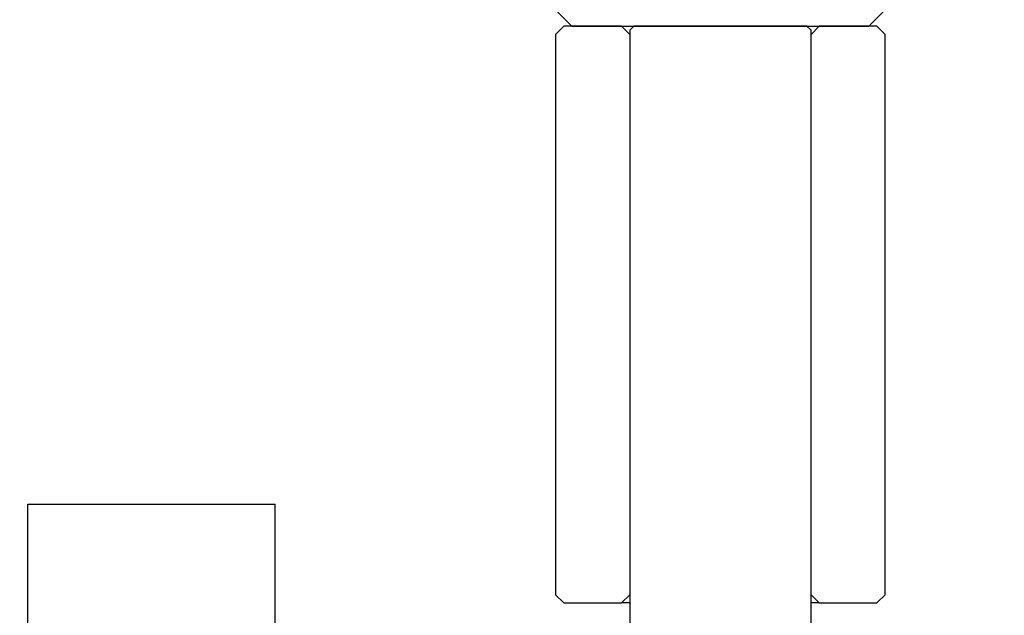
# Model space of a CAD drawing. Units: inches. Extents: x 0.3 to 7.9, y 0.2 to 11.3.
# Drawn here: x 4.9 to 5, y 8.7 to 8.8 of the extents above; entities that cross this region are included whole.
import ezdxf

# ---------------------------------------------------------------- set-up
doc = ezdxf.new("R2010")
doc.units = ezdxf.units.IN
doc.header["$MEASUREMENT"] = 0
doc.layers.add('FORMAT', color=7, linetype='Continuous')
doc.styles.add('SLDTEXTSTYLE2', font='TXT', dxfattribs={"width": 0.75})
doc.dimstyles.new('SLDDIMSTYLE0', dxfattribs={"dimtxt": 0.083333, "dimasz": 0.103937, "dimexe": 0, "dimexo": 0.0625, "dimgap": 0.020833, "dimtad": 1, "dimdec": 1, "dimlfac": 50, "dimrnd": 1e-09, "dimzin": 12, "dimdsep": 46, "dimtxsty": 'SLDTEXTSTYLE2', "dimsah": 1, "dimcen": 0.09, "dimadec": 0, "dimazin": 3, "dimtfac": 1, "dimtdec": 1, "dimtofl": 0, "dimtmove": 0, "dimatfit": 3, "dimfxl": 0, "dimfrac": 2, "dimtolj": 1, "dimtzin": 12, "dimarcsym": 0})

# ---------------------------------------------------------------- blocks, each defined once
blk = doc.blocks.new('_D')
at = {"color": 7, "linetype": 'Continuous', "lineweight": 0}
for p, q in [((4.871222, 8.378106), (4.871222, 9.751396)), ((6.288545, 7.785901), (6.288545, 9.751396)), ((6.288545, 9.712026), (4.871222, 9.712026))]:
    blk.add_line(p, q, dxfattribs=at)
at = {"color": 7, "linetype": 'Continuous', "lineweight": 18}
for points in [[(4.871222, 9.712026), (4.975159, 9.695963), (4.975159, 9.728089)], [(6.288545, 9.712026), (6.184608, 9.728089), (6.184608, 9.695963)]]:
    blk.add_solid(points, dxfattribs=at)
at = {"color": 7, "linetype": 'Continuous', "lineweight": 18, "char_height": 0.0833333, "attachment_point": 1, "style": 'SLDTEXTSTYLE2'}
for s, insert in [('%%c', (5.212423, 9.819448)), ('70,9', (5.33821, 9.819448))]:
    blk.add_mtext(s, dxfattribs=dict(at, insert=insert))
blk = doc.blocks.new('_D_1')
at = {"color": 7, "linetype": 'Continuous', "lineweight": 0}
for p, q in [((4.575946, 8.032568), (4.575946, 9.987616)), ((6.58382, 8.032568), (6.58382, 9.987616)), ((6.58382, 9.948246), (4.575946, 9.948246))]:
    blk.add_line(p, q, dxfattribs=at)
at = {"color": 7, "linetype": 'Continuous', "lineweight": 18}
for points in [[(4.575946, 9.948246), (4.679883, 9.932183), (4.679883, 9.964309)], [(6.58382, 9.948246), (6.479883, 9.964309), (6.479883, 9.932183)]]:
    blk.add_solid(points, dxfattribs=at)
at = {"color": 7, "linetype": 'Continuous', "lineweight": 18, "insert": (5.24453, 10.055669), "char_height": 0.0833333, "attachment_point": 1, "style": 'SLDTEXTSTYLE2'}
blk.add_mtext('100,4', dxfattribs=at)
blk = doc.blocks.new('_D_9')
at = {"layer": 'FORMAT'}
for p, q in [((4.88697, 9.173381), (4.315776, 9.173381)), ((4.355147, 7.496216), (4.355147, 9.173381)), ((4.753112, 7.496216), (4.315776, 7.496216))]:
    blk.add_line(p, q, dxfattribs=at)
for points in [[(4.355147, 9.173381), (4.339084, 9.069444), (4.37121, 9.069444)], [(4.355147, 7.496216), (4.37121, 7.600153), (4.339084, 7.600153)]]:
    blk.add_solid(points, dxfattribs=at)
at = {"layer": 'FORMAT', "insert": (4.247724, 8.197624), "char_height": 0.0833333, "attachment_point": 1, "rotation": 90, "style": 'SLDTEXTSTYLE2'}
blk.add_mtext('83,9', dxfattribs=at)

msp = doc.modelspace()

# ---------------------------------------------------------------- hatches: boundary and pattern name
at = {"linetype": 'Continuous', "lineweight": 18}
h = msp.add_hatch(dxfattribs=at)
h.set_pattern_fill('DIN 201 steel and steel cast iron', style=0, pattern_type=2)
h.set_pattern_definition([(45, (0, 0), (-0.53033, 0.53033), []), (45, (0.1768, 0), (-0.53033, 0.53033), []), (45, (0.35355, 0), (-0.53033, 0.53033), []), (45, (0.5303, 5e-324), (-0.53033, 0.53033), [])])
h.paths.add_polyline_path([(4.957377, 8.813854), (4.955408, 8.766609), (4.949898, 8.766609), (4.949505, 8.766216), (4.949505, 8.756373), (4.951079, 8.754798), (4.979426, 8.754798), (4.981001, 8.756373), (4.981001, 8.766216), (4.980607, 8.766609), (4.975097, 8.766609), (4.973128, 8.813854)], flags=0)
h = msp.add_hatch(dxfattribs=at)
h.set_pattern_fill('ANSI31', style=0)
h.paths.add_polyline_path([(4.956591, 8.700468), (4.956591, 8.754011), (4.955804, 8.754798), (4.950292, 8.754798), (4.949505, 8.754011), (4.949505, 8.700468), (4.950292, 8.69968), (4.955804, 8.69968)], flags=0)
h = msp.add_hatch(dxfattribs=at)
h.set_pattern_fill('ANSI34', style=0)
h.paths.add_polyline_path([(4.956985, 8.754798), (4.956591, 8.754405), (4.956591, 8.664247), (4.957379, 8.664247), (4.957379, 8.651649), (4.956591, 8.651649), (4.956591, 8.070153), (4.956985, 8.069759), (4.97352, 8.069759), (4.973914, 8.070153), (4.973914, 8.651649), (4.973127, 8.651649), (4.973127, 8.664247), (4.973914, 8.664247), (4.973914, 8.754405), (4.97352, 8.754798)], flags=0)
h = msp.add_hatch(dxfattribs=at)
h.set_pattern_fill('ANSI31', style=0)
h.paths.add_polyline_path([(4.980213, 8.754798), (4.974702, 8.754798), (4.973914, 8.754011), (4.973914, 8.700468), (4.974702, 8.69968), (4.980213, 8.69968), (4.981001, 8.700468), (4.981001, 8.754011)], flags=0)
h = msp.add_hatch(dxfattribs=at)
h.set_pattern_fill('DIN 128 Plastic', style=0, pattern_type=2)
h.set_pattern_definition([(45, (0, 0), (-0.265165, 0.265165), []), (135, (0, 0), (-0.265165, -0.265165), [])])
h.paths.add_polyline_path([(4.922733, 8.709129), (4.899111, 8.709129), (4.899111, 7.994562), (4.922733, 7.994562)], flags=0)

# ---------------------------------------------------------------- linework, layer by layer
at = {"color": 7, "linetype": 'Continuous', "lineweight": 25}
for p, q in [((4.949505, 8.756373), (4.951079, 8.754798)), ((4.979426, 8.754798), (4.981001, 8.756373)), ((4.950292, 8.754798), (4.949505, 8.754011)), ((4.955804, 8.754798), (4.950292, 8.754798)), ((4.951079, 8.754798), (4.979426, 8.754798)), ((4.956591, 8.754011), (4.955804, 8.754798)), ((4.956985, 8.754798), (4.956591, 8.754405)), ((4.956591, 8.754405), (4.956591, 8.664247)), ((4.97352, 8.754798), (4.956985, 8.754798)), ((4.973914, 8.754405), (4.97352, 8.754798)), ((4.974702, 8.754798), (4.973914, 8.754011)), ((4.973914, 8.664247), (4.973914, 8.754405)), ((4.980213, 8.754798), (4.974702, 8.754798)), ((4.981001, 8.754011), (4.980213, 8.754798)), ((4.949505, 8.754011), (4.949505, 8.700468)), ((4.956591, 8.754011), (4.956591, 8.700468)), ((4.973914, 8.700468), (4.973914, 8.754011)), ((4.981001, 8.700468), (4.981001, 8.754011)), ((4.899111, 7.994562), (4.899111, 8.709129)), ((4.899111, 8.709129), (4.922733, 8.709129)), ((4.922733, 7.994562), (4.922733, 8.709129)), ((4.949505, 8.700468), (4.950292, 8.69968)), ((4.950292, 8.69968), (4.955804, 8.69968)), ((4.955804, 8.69968), (4.956591, 8.700468)), ((4.956591, 8.69968), (4.955804, 8.69968)), ((4.973914, 8.700468), (4.974702, 8.69968)), ((4.974702, 8.69968), (4.973914, 8.69968)), ((4.974702, 8.69968), (4.980213, 8.69968)), ((4.980213, 8.69968), (4.981001, 8.700468))]:
    msp.add_line(p, q, dxfattribs=at)

# ---------------------------------------------------------------- dimensions: what is measured, and where the dimension line sits
at = {"color": 7, "linetype": 'Continuous', "lineweight": 18}
dim = msp.add_linear_dim(base=(4.575946, 9.948246), p1=(6.58382, 7.993198), p2=(4.575946, 7.993198), dimstyle='SLDDIMSTYLE0', dxfattribs=at)
dim.commit()
dim.dimension.update_dxf_attribs({"geometry": '_D_1', "text_midpoint": (5.383033, 9.948246), "dimtype": 160})
dim = msp.add_linear_dim(base=(4.871222, 9.712026), p1=(6.288545, 7.746531), p2=(4.871222, 8.338735), text='%%c<>', dimstyle='SLDDIMSTYLE0', dxfattribs=at)
dim.commit()
dim.dimension.update_dxf_attribs({"geometry": '_D', "text_midpoint": (5.383033, 9.712026), "dimtype": 160})
at = {"layer": 'FORMAT'}
dim = msp.add_linear_dim(base=(4.355147, 9.173381), p1=(4.792482, 7.496216), p2=(4.92634, 9.173381), angle=90, dimstyle='SLDDIMSTYLE0', dxfattribs=at)
dim.commit()
dim.dimension.update_dxf_attribs({"geometry": '_D_9', "text_midpoint": (4.355147, 8.30534), "dimtype": 160})

doc.saveas('drawing.dxf')
